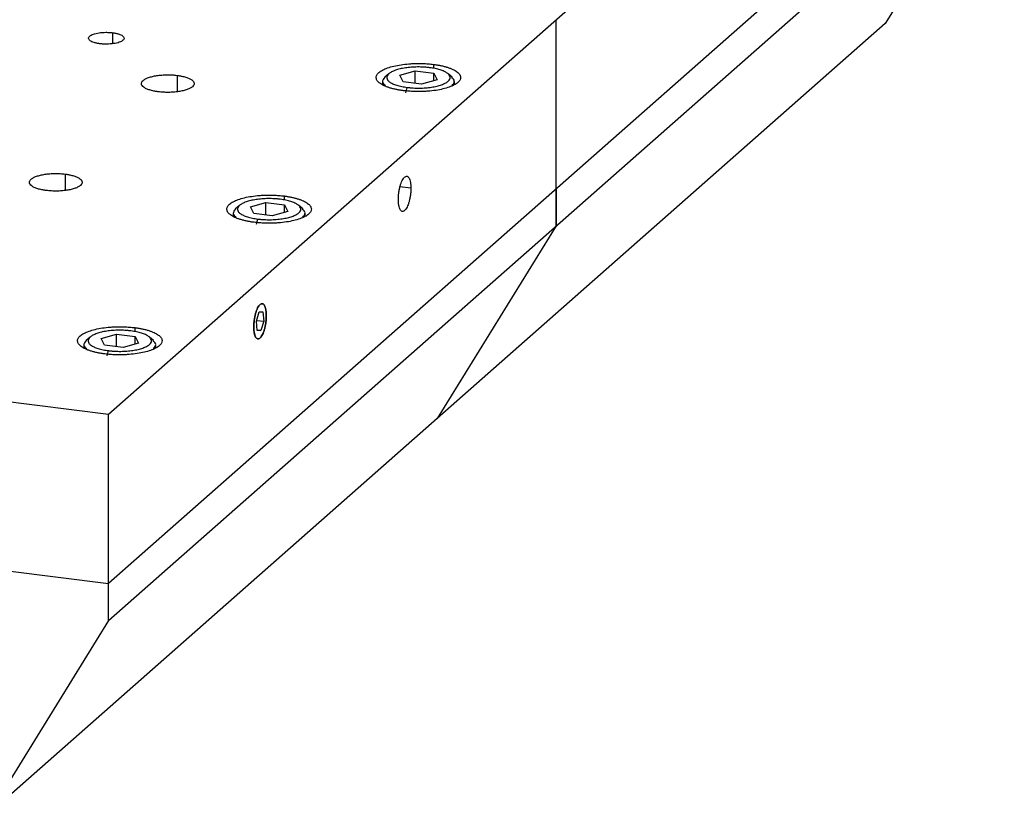
# Paper-space layout '_Dimetric' of a CAD drawing. Units: inches. Extents: x -5.35 to 4.63, y -2.77 to 4.4.
# Drawn here: x 0 to 4.59, y -2 to 1.7 of the extents above; entities that cross this region are included whole.
import ezdxf

# ---------------------------------------------------------------- set-up
doc = ezdxf.new("R2010")
doc.units = ezdxf.units.IN
doc.header["$MEASUREMENT"] = 0

psp = doc.layouts.new('_Dimetric')

# ---------------------------------------------------------------- linework, layer by layer
at = {"color": 7, "linetype": 'Continuous', "lineweight": 25}
for p, q in [((4.5921, 3.5427), (0.4163, -0.14)), ((4.5921, 2.7549), (0.4163, -0.9278)), ((0.4163, -1.1009), (4.5921, 2.5818)), ((4.5921, 2.5818), (4.0374, 1.6834)), ((2.5042, 0.7405), (2.5042, 1.7014)), ((4.0374, 1.6834), (-0.1384, -1.9994)), ((1.7235, 1.449), (1.7051, 1.4327)), ((1.7748, 1.4425), (1.8466, 1.4621)), ((1.7898, 1.412), (1.7748, 1.4425)), ((1.8466, 1.4621), (1.9335, 1.4512)), ((1.8466, 1.4048), (1.8466, 1.4621)), ((1.9335, 1.4512), (1.9484, 1.4206)), ((1.9335, 1.4166), (1.9335, 1.4512)), ((2.0181, 1.4327), (1.9997, 1.449)), ((1.6943, 1.413), (1.6943, 1.3989)), ((1.8766, 1.401), (1.7898, 1.412)), ((1.8025, 1.3609), (1.8094, 1.3855)), ((1.9484, 1.4206), (1.8766, 1.401)), ((2.0289, 1.3994), (2.0289, 1.413)), ((2.5042, 0.9135), (2.5042, 0.7405)), ((1.0275, 0.8352), (1.0091, 0.819)), ((1.0788, 0.8287), (1.1506, 0.8483)), ((1.0938, 0.7982), (1.0788, 0.8287)), ((1.1506, 0.8483), (1.2375, 0.8374)), ((1.1506, 0.791), (1.1506, 0.8483)), ((1.2375, 0.8374), (1.2525, 0.8069)), ((1.2375, 0.8028), (1.2375, 0.8374)), ((1.3222, 0.8189), (1.3037, 0.8352)), ((0.9983, 0.7992), (0.9983, 0.7852)), ((1.1806, 0.7873), (1.0938, 0.7982)), ((1.2525, 0.8069), (1.1806, 0.7873)), ((1.333, 0.7856), (1.333, 0.7992)), ((1.1065, 0.7471), (1.1134, 0.7718)), ((2.5042, 0.7405), (1.9495, -0.158)), ((0.4163, -0.14), (-5.1078, 0.556)), ((1.1065, 0.2951), (1.1198, 0.3385)), ((1.1198, 0.3385), (1.1368, 0.3385)), ((1.1368, 0.3385), (1.1404, 0.295)), ((1.1101, 0.2516), (1.1065, 0.2951)), ((1.1077, 0.2991), (1.1404, 0.295)), ((1.1404, 0.295), (1.127, 0.2516)), ((0.3828, 0.2149), (0.4547, 0.2345)), ((0.4547, 0.2345), (0.5415, 0.2236)), ((0.4547, 0.1772), (0.4547, 0.2345)), ((1.1099, 0.2537), (1.127, 0.2516)), ((1.127, 0.2516), (1.1101, 0.2516)), ((0.3023, 0.1854), (0.3023, 0.1714)), ((0.3316, 0.2214), (0.3132, 0.2052)), ((0.3978, 0.1844), (0.3828, 0.2149)), ((0.4847, 0.1735), (0.3978, 0.1844)), ((0.5565, 0.1931), (0.4847, 0.1735)), ((0.5415, 0.2236), (0.5565, 0.1931)), ((0.5415, 0.189), (0.5415, 0.2236)), ((0.6262, 0.2052), (0.6078, 0.2214)), ((0.637, 0.1718), (0.637, 0.1854)), ((0.4105, 0.1333), (0.4175, 0.158)), ((0.4163, -1.1009), (0.4163, -0.14)), ((-0.0514, -0.8689), (0.4163, -0.9278)), ((0.4163, -1.1009), (-0.1384, -1.9994))]:
    psp.add_line(p, q, dxfattribs=at)
at = {"color": 8, "linetype": 'Continuous', "lineweight": 25}
for p, q in [((0.4362, 1.6406), (0.4362, 1.5894)), ((1.9312, 1.493), (1.9312, 1.474)), ((0.7368, 1.4418), (0.7368, 1.3655)), ((0.2148, 0.9814), (0.2148, 0.9051)), ((1.8263, 0.915), (1.7755, 0.9214)), ((1.2352, 0.8792), (1.2352, 0.8602)), ((0.5393, 0.2654), (0.5393, 0.2464))]:
    psp.add_line(p, q, dxfattribs=at)
at = {"color": 7, "linetype": 'Continuous', "lineweight": 25}
for points, knots in [([(0.3777, 1.5891), (0.376, 1.5893), (0.3727, 1.5897), (0.3678, 1.5906), (0.3624, 1.5916), (0.3564, 1.593), (0.3482, 1.5953), (0.3392, 1.5987), (0.3311, 1.6034), (0.3259, 1.6086), (0.3238, 1.614), (0.3249, 1.6194), (0.3291, 1.6247), (0.3363, 1.6295), (0.3463, 1.6338), (0.3586, 1.6374), (0.3727, 1.6401), (0.3881, 1.6419), (0.4016, 1.6425), (0.4125, 1.6424), (0.4205, 1.6421), (0.4285, 1.6415), (0.4336, 1.6409), (0.4362, 1.6406)], [0, 0, 0, 0, 0.020872, 0.041698, 0.06257, 0.093848, 0.125126, 0.187606, 0.250086, 0.312566, 0.375047, 0.437527, 0.500007, 0.562487, 0.624967, 0.687448, 0.749928, 0.812408, 0.874888, 0.906166, 0.937444, 0.968722, 1, 1, 1, 1]), ([(0.4362, 1.6406), (0.4378, 1.6404), (0.4412, 1.64), (0.446, 1.6392), (0.4515, 1.6381), (0.4574, 1.6367), (0.4657, 1.6344), (0.4746, 1.631), (0.4828, 1.6263), (0.488, 1.6211), (0.4901, 1.6157), (0.489, 1.6103), (0.4848, 1.605), (0.4775, 1.6002), (0.4676, 1.5959), (0.4553, 1.5923), (0.4412, 1.5896), (0.4257, 1.5878), (0.4122, 1.5873), (0.4014, 1.5873), (0.3933, 1.5876), (0.3854, 1.5882), (0.3803, 1.5888), (0.3777, 1.5891)], [0, 0, 0, 0, 0.020872, 0.041698, 0.06257, 0.093848, 0.125126, 0.187606, 0.250086, 0.312566, 0.375047, 0.437527, 0.500007, 0.562487, 0.624967, 0.687448, 0.749928, 0.812408, 0.874888, 0.906166, 0.937444, 0.968722, 1, 1, 1, 1]), ([(1.792, 1.3702), (1.7896, 1.3705), (1.7848, 1.3711), (1.7778, 1.3722), (1.7708, 1.3733), (1.764, 1.3746), (1.7541, 1.3766), (1.7414, 1.3795), (1.7266, 1.3837), (1.7132, 1.3883), (1.6972, 1.3951), (1.681, 1.4044), (1.6686, 1.4167), (1.6636, 1.4295), (1.6662, 1.4424), (1.6763, 1.4549), (1.6935, 1.4665), (1.7172, 1.4768), (1.7464, 1.4853), (1.7801, 1.4918), (1.8108, 1.4952), (1.8361, 1.4968), (1.8554, 1.4973), (1.8748, 1.4972), (1.8919, 1.4965), (1.9066, 1.4955), (1.9191, 1.4944), (1.9272, 1.4934), (1.9312, 1.493)], [0, 0, 0, 0, 0.012533, 0.025036, 0.03753, 0.050034, 0.062566, 0.093839, 0.125111, 0.156384, 0.187656, 0.250126, 0.312595, 0.375065, 0.437534, 0.500004, 0.562473, 0.624942, 0.687412, 0.749881, 0.812351, 0.843623, 0.874896, 0.906168, 0.937441, 0.958309, 0.979132, 1, 1, 1, 1]), ([(1.9138, 1.4776), (1.9115, 1.4779), (1.907, 1.4784), (1.9, 1.4791), (1.893, 1.4797), (1.8835, 1.4803), (1.8715, 1.4808), (1.857, 1.4808), (1.8425, 1.4805), (1.8235, 1.4793), (1.8005, 1.4767), (1.7752, 1.4719), (1.7533, 1.4655), (1.7355, 1.4578), (1.7226, 1.4491), (1.715, 1.4397), (1.7131, 1.43), (1.7169, 1.4204), (1.7262, 1.4112), (1.7383, 1.4042), (1.7503, 1.3991), (1.7604, 1.3957), (1.7714, 1.3925), (1.7834, 1.3898), (1.796, 1.3874), (1.8049, 1.3862), (1.8094, 1.3855)], [0, 0, 0, 0, 0.01566, 0.031283, 0.046905, 0.062565, 0.093838, 0.125111, 0.156384, 0.187657, 0.250128, 0.312598, 0.375069, 0.437539, 0.500009, 0.56248, 0.62495, 0.687421, 0.749891, 0.812362, 0.843635, 0.874908, 0.906181, 0.937454, 0.968727, 1, 1, 1, 1]), ([(1.9312, 1.493), (1.9336, 1.4926), (1.9384, 1.492), (1.9455, 1.491), (1.9524, 1.4898), (1.9592, 1.4886), (1.9691, 1.4866), (1.9819, 1.4837), (1.9966, 1.4795), (2.01, 1.4748), (2.026, 1.4681), (2.0422, 1.4588), (2.0546, 1.4465), (2.0596, 1.4337), (2.057, 1.4207), (2.0469, 1.4082), (2.0297, 1.3966), (2.006, 1.3864), (1.9768, 1.3778), (1.9431, 1.3714), (1.9124, 1.3679), (1.8871, 1.3664), (1.8678, 1.3659), (1.8484, 1.366), (1.8314, 1.3667), (1.8166, 1.3677), (1.8042, 1.3688), (1.7961, 1.3697), (1.792, 1.3702)], [0, 0, 0, 0, 0.012533, 0.025036, 0.03753, 0.050034, 0.062566, 0.093839, 0.125111, 0.156384, 0.187656, 0.250126, 0.312595, 0.375065, 0.437534, 0.500004, 0.562473, 0.624942, 0.687412, 0.749881, 0.812351, 0.843623, 0.874896, 0.906168, 0.937441, 0.958309, 0.979132, 1, 1, 1, 1]), ([(1.8094, 1.3855), (1.8117, 1.3853), (1.8162, 1.3847), (1.8232, 1.384), (1.8302, 1.3835), (1.8397, 1.3829), (1.8517, 1.3824), (1.8662, 1.3823), (1.8807, 1.3827), (1.8997, 1.3838), (1.9227, 1.3864), (1.948, 1.3913), (1.9699, 1.3977), (1.9877, 1.4054), (2.0006, 1.4141), (2.0082, 1.4234), (2.0101, 1.4331), (2.0064, 1.4428), (1.997, 1.452), (1.9849, 1.459), (1.9729, 1.464), (1.9628, 1.4675), (1.9518, 1.4706), (1.9399, 1.4734), (1.9272, 1.4758), (1.9183, 1.477), (1.9138, 1.4776)], [0, 0, 0, 0, 0.01566, 0.031283, 0.046905, 0.062565, 0.093838, 0.125111, 0.156384, 0.187657, 0.250128, 0.312598, 0.375069, 0.437539, 0.500009, 0.56248, 0.62495, 0.687421, 0.749891, 0.812362, 0.843635, 0.874908, 0.906181, 0.937454, 0.968727, 1, 1, 1, 1]), ([(0.6498, 1.365), (0.6479, 1.3653), (0.6442, 1.3658), (0.6387, 1.3666), (0.6333, 1.3676), (0.6264, 1.3689), (0.6181, 1.3709), (0.6059, 1.3743), (0.5925, 1.3794), (0.5804, 1.3864), (0.5727, 1.3941), (0.5695, 1.4021), (0.5711, 1.4102), (0.5775, 1.418), (0.5882, 1.4253), (0.603, 1.4317), (0.6213, 1.437), (0.6423, 1.441), (0.6653, 1.4436), (0.6854, 1.4445), (0.7015, 1.4444), (0.7135, 1.4439), (0.7254, 1.4431), (0.733, 1.4422), (0.7368, 1.4418)], [0, 0, 0, 0, 0.015663, 0.031287, 0.046912, 0.062574, 0.093852, 0.12513, 0.18761, 0.25009, 0.31257, 0.37505, 0.43753, 0.500009, 0.562489, 0.624969, 0.687449, 0.749929, 0.812409, 0.874889, 0.906167, 0.937444, 0.968722, 1, 1, 1, 1]), ([(0.7368, 1.4418), (0.7387, 1.4415), (0.7424, 1.441), (0.7479, 1.4402), (0.7532, 1.4392), (0.7601, 1.4379), (0.7684, 1.436), (0.7807, 1.4325), (0.794, 1.4274), (0.8061, 1.4204), (0.8139, 1.4127), (0.817, 1.4047), (0.8154, 1.3966), (0.8091, 1.3888), (0.7983, 1.3816), (0.7835, 1.3752), (0.7653, 1.3698), (0.7442, 1.3658), (0.7212, 1.3632), (0.7012, 1.3623), (0.685, 1.3624), (0.673, 1.3629), (0.6612, 1.3637), (0.6536, 1.3646), (0.6498, 1.365)], [0, 0, 0, 0, 0.015663, 0.031287, 0.046912, 0.062574, 0.093852, 0.12513, 0.18761, 0.25009, 0.31257, 0.37505, 0.43753, 0.500009, 0.562489, 0.624969, 0.687449, 0.749929, 0.812409, 0.874889, 0.906167, 0.937444, 0.968722, 1, 1, 1, 1]), ([(1.7051, 1.4327), (1.6992, 1.4256), (1.6883, 1.4122), (1.7012, 1.3991), (1.7071, 1.393)], [0, 0, 0, 0, 0.536595, 1, 1, 1, 1]), ([(2.0183, 1.3937), (2.0241, 1.4008), (2.0347, 1.4138), (2.0222, 1.4267), (2.0165, 1.4326)], [0, 0, 0, 0, 0.538538, 1, 1, 1, 1]), ([(0.1278, 0.9047), (0.1259, 0.905), (0.1222, 0.9054), (0.1167, 0.9063), (0.1114, 0.9072), (0.1044, 0.9086), (0.0961, 0.9105), (0.0839, 0.914), (0.0705, 0.9191), (0.0584, 0.9261), (0.0507, 0.9338), (0.0475, 0.9418), (0.0492, 0.9498), (0.0555, 0.9577), (0.0662, 0.9649), (0.081, 0.9713), (0.0993, 0.9767), (0.1204, 0.9807), (0.1433, 0.9833), (0.1634, 0.9841), (0.1795, 0.9841), (0.1915, 0.9836), (0.2034, 0.9827), (0.211, 0.9819), (0.2148, 0.9814)], [0, 0, 0, 0, 0.015663, 0.031287, 0.046912, 0.062574, 0.093852, 0.12513, 0.18761, 0.25009, 0.31257, 0.37505, 0.43753, 0.500009, 0.562489, 0.624969, 0.687449, 0.749929, 0.812409, 0.874889, 0.906167, 0.937444, 0.968722, 1, 1, 1, 1]), ([(0.2148, 0.9814), (0.2167, 0.9812), (0.2204, 0.9807), (0.2259, 0.9798), (0.2312, 0.9789), (0.2382, 0.9775), (0.2465, 0.9756), (0.2587, 0.9721), (0.2721, 0.9671), (0.2842, 0.9601), (0.2919, 0.9524), (0.2951, 0.9444), (0.2934, 0.9363), (0.2871, 0.9285), (0.2764, 0.9212), (0.2616, 0.9148), (0.2433, 0.9095), (0.2222, 0.9054), (0.1993, 0.9029), (0.1792, 0.902), (0.1631, 0.9021), (0.1511, 0.9026), (0.1392, 0.9034), (0.1316, 0.9043), (0.1278, 0.9047)], [0, 0, 0, 0, 0.015663, 0.031287, 0.046912, 0.062574, 0.093852, 0.12513, 0.18761, 0.25009, 0.31257, 0.37505, 0.43753, 0.500009, 0.562489, 0.624969, 0.687449, 0.749929, 0.812409, 0.874889, 0.906167, 0.937444, 0.968722, 1, 1, 1, 1]), ([(1.7679, 0.8634), (1.7679, 0.8651), (1.7679, 0.8685), (1.7681, 0.8738), (1.7685, 0.88), (1.7691, 0.8871), (1.7704, 0.8979), (1.7726, 0.9112), (1.7763, 0.9263), (1.7808, 0.94), (1.7858, 0.9517), (1.7914, 0.9611), (1.7971, 0.9676), (1.8028, 0.9712), (1.8084, 0.9716), (1.8135, 0.9688), (1.8179, 0.963), (1.8216, 0.9543), (1.8238, 0.945), (1.8251, 0.9366), (1.8258, 0.9297), (1.8263, 0.9225), (1.8263, 0.9175), (1.8263, 0.915)], [0, 0, 0, 0, 0.020872, 0.041698, 0.06257, 0.093848, 0.125126, 0.187606, 0.250086, 0.312566, 0.375047, 0.437527, 0.500007, 0.562487, 0.624967, 0.687448, 0.749928, 0.812408, 0.874888, 0.906166, 0.937444, 0.968722, 1, 1, 1, 1]), ([(1.096, 0.7564), (1.0936, 0.7567), (1.0888, 0.7574), (1.0818, 0.7584), (1.0749, 0.7596), (1.0681, 0.7608), (1.0581, 0.7628), (1.0454, 0.7657), (1.0307, 0.7699), (1.0172, 0.7745), (1.0012, 0.7813), (0.9851, 0.7906), (0.9726, 0.8029), (0.9676, 0.8157), (0.9702, 0.8286), (0.9803, 0.8411), (0.9975, 0.8527), (1.0212, 0.863), (1.0505, 0.8715), (1.0841, 0.878), (1.1148, 0.8814), (1.1402, 0.883), (1.1595, 0.8835), (1.1788, 0.8834), (1.1959, 0.8827), (1.2106, 0.8817), (1.2231, 0.8806), (1.2312, 0.8797), (1.2352, 0.8792)], [0, 0, 0, 0, 0.012533, 0.025036, 0.03753, 0.050034, 0.062566, 0.093839, 0.125111, 0.156384, 0.187656, 0.250126, 0.312595, 0.375065, 0.437534, 0.500004, 0.562473, 0.624942, 0.687412, 0.749881, 0.812351, 0.843623, 0.874896, 0.906168, 0.937441, 0.958309, 0.979132, 1, 1, 1, 1]), ([(1.2352, 0.8792), (1.2376, 0.8789), (1.2424, 0.8782), (1.2495, 0.8772), (1.2564, 0.876), (1.2632, 0.8748), (1.2732, 0.8728), (1.2859, 0.8699), (1.3006, 0.8657), (1.3141, 0.8611), (1.3301, 0.8543), (1.3462, 0.845), (1.3586, 0.8327), (1.3637, 0.8199), (1.3611, 0.8069), (1.351, 0.7944), (1.3337, 0.7828), (1.3101, 0.7726), (1.2808, 0.7641), (1.2472, 0.7576), (1.2165, 0.7541), (1.1911, 0.7526), (1.1718, 0.7521), (1.1525, 0.7522), (1.1354, 0.7529), (1.1206, 0.7539), (1.1082, 0.755), (1.1001, 0.7559), (1.096, 0.7564)], [0, 0, 0, 0, 0.012533, 0.025036, 0.03753, 0.050034, 0.062566, 0.093839, 0.125111, 0.156384, 0.187656, 0.250126, 0.312595, 0.375065, 0.437534, 0.500004, 0.562473, 0.624942, 0.687412, 0.749881, 0.812351, 0.843623, 0.874896, 0.906168, 0.937441, 0.958309, 0.979132, 1, 1, 1, 1]), ([(1.8263, 0.915), (1.8263, 0.9133), (1.8263, 0.9098), (1.8261, 0.9046), (1.8257, 0.8984), (1.8251, 0.8912), (1.8238, 0.8805), (1.8216, 0.8672), (1.8179, 0.8521), (1.8135, 0.8384), (1.8084, 0.8266), (1.8028, 0.8173), (1.7971, 0.8107), (1.7914, 0.8072), (1.7858, 0.8068), (1.7808, 0.8095), (1.7763, 0.8154), (1.7726, 0.824), (1.7704, 0.8333), (1.7691, 0.8418), (1.7684, 0.8486), (1.768, 0.8558), (1.7679, 0.8609), (1.7679, 0.8634)], [0, 0, 0, 0, 0.020872, 0.041698, 0.06257, 0.093848, 0.125126, 0.187606, 0.250086, 0.312566, 0.375047, 0.437527, 0.500007, 0.562487, 0.624967, 0.687448, 0.749928, 0.812408, 0.874888, 0.906166, 0.937444, 0.968722, 1, 1, 1, 1]), ([(1.2178, 0.8638), (1.2156, 0.8641), (1.211, 0.8647), (1.2041, 0.8653), (1.197, 0.8659), (1.1875, 0.8665), (1.1755, 0.867), (1.161, 0.8671), (1.1465, 0.8667), (1.1275, 0.8655), (1.1045, 0.8629), (1.0793, 0.8581), (1.0573, 0.8517), (1.0396, 0.844), (1.0266, 0.8353), (1.0191, 0.8259), (1.0171, 0.8162), (1.0209, 0.8066), (1.0302, 0.7974), (1.0423, 0.7904), (1.0543, 0.7853), (1.0644, 0.7819), (1.0755, 0.7787), (1.0874, 0.776), (1.1, 0.7736), (1.109, 0.7724), (1.1134, 0.7718)], [0, 0, 0, 0, 0.01566, 0.031283, 0.046905, 0.062565, 0.093838, 0.125111, 0.156384, 0.187657, 0.250128, 0.312598, 0.375069, 0.437539, 0.500009, 0.56248, 0.62495, 0.687421, 0.749891, 0.812362, 0.843635, 0.874908, 0.906181, 0.937454, 0.968727, 1, 1, 1, 1]), ([(1.1134, 0.7718), (1.1157, 0.7715), (1.1203, 0.7709), (1.1272, 0.7703), (1.1343, 0.7697), (1.1437, 0.7691), (1.1558, 0.7686), (1.1703, 0.7685), (1.1847, 0.7689), (1.2038, 0.7701), (1.2268, 0.7727), (1.252, 0.7775), (1.2739, 0.7839), (1.2917, 0.7916), (1.3046, 0.8003), (1.3122, 0.8097), (1.3142, 0.8193), (1.3104, 0.829), (1.3011, 0.8382), (1.2889, 0.8452), (1.277, 0.8502), (1.2669, 0.8537), (1.2558, 0.8569), (1.2439, 0.8596), (1.2313, 0.862), (1.2223, 0.8632), (1.2178, 0.8638)], [0, 0, 0, 0, 0.01566, 0.031283, 0.046905, 0.062565, 0.093838, 0.125111, 0.156384, 0.187657, 0.250128, 0.312598, 0.375069, 0.437539, 0.500009, 0.56248, 0.62495, 0.687421, 0.749891, 0.812362, 0.843635, 0.874908, 0.906181, 0.937454, 0.968727, 1, 1, 1, 1]), ([(1.0091, 0.819), (1.0033, 0.8118), (0.9924, 0.7984), (1.0052, 0.7853), (1.0111, 0.7792)], [0, 0, 0, 0, 0.536595, 1, 1, 1, 1]), ([(1.3224, 0.78), (1.3281, 0.787), (1.3388, 0.8), (1.3263, 0.8129), (1.3205, 0.8188)], [0, 0, 0, 0, 0.538538, 1, 1, 1, 1]), ([(1.0942, 0.2693), (1.0942, 0.271), (1.0942, 0.2744), (1.0944, 0.2796), (1.0948, 0.2858), (1.0954, 0.293), (1.0967, 0.3037), (1.0989, 0.3171), (1.1026, 0.3322), (1.1071, 0.3459), (1.1121, 0.3576), (1.1177, 0.3669), (1.1234, 0.3735), (1.1291, 0.377), (1.1347, 0.3774), (1.1398, 0.3747), (1.1442, 0.3689), (1.1479, 0.3602), (1.1501, 0.3509), (1.1514, 0.3424), (1.1521, 0.3356), (1.1526, 0.3284), (1.1526, 0.3233), (1.1526, 0.3208)], [0, 0, 0, 0, 0.020872, 0.041698, 0.06257, 0.093848, 0.125126, 0.187606, 0.250086, 0.312566, 0.375047, 0.437527, 0.500007, 0.562487, 0.624967, 0.687448, 0.749928, 0.812408, 0.874888, 0.906166, 0.937444, 0.968722, 1, 1, 1, 1]), ([(1.1514, 0.3423), (1.1512, 0.3438), (1.1508, 0.3467), (1.15, 0.3507), (1.1491, 0.3552), (1.1477, 0.3599), (1.1455, 0.3661), (1.1421, 0.3721), (1.1373, 0.3765), (1.1319, 0.3776), (1.1263, 0.3757), (1.1205, 0.3706), (1.1149, 0.3626), (1.1095, 0.352), (1.1047, 0.3392), (1.1007, 0.3247), (1.0975, 0.3091), (1.0953, 0.293), (1.0943, 0.2796), (1.0941, 0.2692), (1.0943, 0.2617), (1.0947, 0.2545), (1.0952, 0.25), (1.0954, 0.2477)], [0, 0, 0, 0, 0.020872, 0.041698, 0.06257, 0.093848, 0.125126, 0.187606, 0.250086, 0.312566, 0.375047, 0.437527, 0.500007, 0.562487, 0.624967, 0.687448, 0.749928, 0.812408, 0.874888, 0.906166, 0.937444, 0.968722, 1, 1, 1, 1]), ([(1.0954, 0.2477), (1.0956, 0.2463), (1.096, 0.2434), (1.0968, 0.2393), (1.0978, 0.2349), (1.0991, 0.2302), (1.1013, 0.224), (1.1047, 0.2179), (1.1095, 0.2136), (1.1149, 0.2124), (1.1205, 0.2144), (1.1263, 0.2195), (1.132, 0.2275), (1.1373, 0.2381), (1.1421, 0.2509), (1.1462, 0.2653), (1.1494, 0.281), (1.1516, 0.2971), (1.1525, 0.3105), (1.1527, 0.3209), (1.1525, 0.3284), (1.1521, 0.3356), (1.1516, 0.3401), (1.1514, 0.3423)], [0, 0, 0, 0, 0.020872, 0.041698, 0.06257, 0.093848, 0.125126, 0.187606, 0.250086, 0.312566, 0.375047, 0.437527, 0.500007, 0.562487, 0.624967, 0.687448, 0.749928, 0.812408, 0.874888, 0.906166, 0.937444, 0.968722, 1, 1, 1, 1]), ([(1.1526, 0.3208), (1.1526, 0.3191), (1.1526, 0.3157), (1.1524, 0.3104), (1.152, 0.3042), (1.1514, 0.2971), (1.1501, 0.2863), (1.1479, 0.273), (1.1442, 0.2579), (1.1398, 0.2442), (1.1347, 0.2325), (1.1291, 0.2232), (1.1234, 0.2166), (1.1177, 0.213), (1.1121, 0.2126), (1.1071, 0.2154), (1.1026, 0.2212), (1.0989, 0.2299), (1.0967, 0.2392), (1.0954, 0.2477), (1.0947, 0.2545), (1.0943, 0.2617), (1.0942, 0.2667), (1.0942, 0.2693)], [0, 0, 0, 0, 0.0208716, 0.0416983, 0.0625699, 0.0938478, 0.1251258, 0.187606, 0.2500862, 0.3125664, 0.3750466, 0.4375268, 0.500007, 0.5624872, 0.6249674, 0.6874476, 0.7499278, 0.812408, 0.8748882, 0.9061661, 0.9374441, 0.968722, 1, 1, 1, 1]), ([(0.4001, 0.1426), (0.3977, 0.1429), (0.3929, 0.1436), (0.3858, 0.1446), (0.3789, 0.1458), (0.3721, 0.147), (0.3621, 0.149), (0.3494, 0.1519), (0.3347, 0.1561), (0.3212, 0.1607), (0.3053, 0.1675), (0.2891, 0.1768), (0.2767, 0.1891), (0.2716, 0.2019), (0.2742, 0.2149), (0.2843, 0.2274), (0.3016, 0.239), (0.3253, 0.2492), (0.3545, 0.2577), (0.3881, 0.2642), (0.4188, 0.2677), (0.4442, 0.2692), (0.4635, 0.2697), (0.4828, 0.2696), (0.4999, 0.2689), (0.5147, 0.2679), (0.5271, 0.2668), (0.5352, 0.2659), (0.5393, 0.2654)], [0, 0, 0, 0, 0.012533, 0.025036, 0.03753, 0.050034, 0.062566, 0.093839, 0.125111, 0.156384, 0.187656, 0.250126, 0.312595, 0.375065, 0.437534, 0.500004, 0.562473, 0.624942, 0.687412, 0.749881, 0.812351, 0.843623, 0.874896, 0.906168, 0.937441, 0.958309, 0.979132, 1, 1, 1, 1]), ([(0.5219, 0.25), (0.5196, 0.2503), (0.515, 0.2509), (0.5081, 0.2515), (0.5011, 0.2521), (0.4916, 0.2527), (0.4795, 0.2532), (0.465, 0.2533), (0.4506, 0.2529), (0.4315, 0.2517), (0.4085, 0.2491), (0.3833, 0.2443), (0.3614, 0.2379), (0.3436, 0.2302), (0.3307, 0.2215), (0.3231, 0.2121), (0.3212, 0.2025), (0.3249, 0.1928), (0.3342, 0.1836), (0.3464, 0.1766), (0.3584, 0.1716), (0.3684, 0.1681), (0.3795, 0.1649), (0.3914, 0.1622), (0.4041, 0.1598), (0.413, 0.1586), (0.4175, 0.158)], [0, 0, 0, 0, 0.01566, 0.031283, 0.046905, 0.062565, 0.093838, 0.125111, 0.156384, 0.187657, 0.250128, 0.312598, 0.375069, 0.437539, 0.500009, 0.56248, 0.62495, 0.687421, 0.749891, 0.812362, 0.843635, 0.874908, 0.906181, 0.937454, 0.968727, 1, 1, 1, 1]), ([(0.5393, 0.2654), (0.5417, 0.2651), (0.5465, 0.2644), (0.5535, 0.2634), (0.5604, 0.2622), (0.5672, 0.261), (0.5772, 0.259), (0.5899, 0.2561), (0.6046, 0.2519), (0.6181, 0.2473), (0.6341, 0.2405), (0.6502, 0.2312), (0.6627, 0.2189), (0.6677, 0.2061), (0.6651, 0.1932), (0.655, 0.1807), (0.6378, 0.1691), (0.6141, 0.1588), (0.5848, 0.1503), (0.5512, 0.1438), (0.5205, 0.1404), (0.4951, 0.1388), (0.4758, 0.1383), (0.4565, 0.1384), (0.4394, 0.1391), (0.4247, 0.1401), (0.4122, 0.1412), (0.4041, 0.1421), (0.4001, 0.1426)], [0, 0, 0, 0, 0.012533, 0.025036, 0.03753, 0.050034, 0.062566, 0.093839, 0.125111, 0.156384, 0.187656, 0.250126, 0.312595, 0.375065, 0.437534, 0.500004, 0.562473, 0.624942, 0.687412, 0.749881, 0.812351, 0.843623, 0.874896, 0.906168, 0.937441, 0.958309, 0.979132, 1, 1, 1, 1]), ([(0.4175, 0.158), (0.4197, 0.1577), (0.4243, 0.1571), (0.4312, 0.1565), (0.4383, 0.1559), (0.4478, 0.1553), (0.4598, 0.1548), (0.4743, 0.1547), (0.4888, 0.1551), (0.5078, 0.1563), (0.5308, 0.1589), (0.556, 0.1637), (0.578, 0.1701), (0.5957, 0.1778), (0.6087, 0.1865), (0.6162, 0.1959), (0.6182, 0.2056), (0.6144, 0.2152), (0.6051, 0.2244), (0.593, 0.2314), (0.581, 0.2365), (0.5709, 0.2399), (0.5599, 0.2431), (0.5479, 0.2458), (0.5353, 0.2482), (0.5263, 0.2494), (0.5219, 0.25)], [0, 0, 0, 0, 0.01566, 0.031283, 0.046905, 0.062565, 0.093838, 0.125111, 0.156384, 0.187657, 0.250128, 0.312598, 0.375069, 0.437539, 0.500009, 0.56248, 0.62495, 0.687421, 0.749891, 0.812362, 0.843635, 0.874908, 0.906181, 0.937454, 0.968727, 1, 1, 1, 1]), ([(0.3132, 0.2052), (0.3073, 0.198), (0.2964, 0.1846), (0.3092, 0.1715), (0.3152, 0.1654)], [0, 0, 0, 0, 0.536595, 1, 1, 1, 1]), ([(0.6264, 0.1662), (0.6321, 0.1732), (0.6428, 0.1863), (0.6303, 0.1991), (0.6245, 0.205)], [0, 0, 0, 0, 0.538538, 1, 1, 1, 1])]:
    psp.add_open_spline(points, degree=3, knots=knots, dxfattribs=at)

doc.saveas('drawing.dxf')
